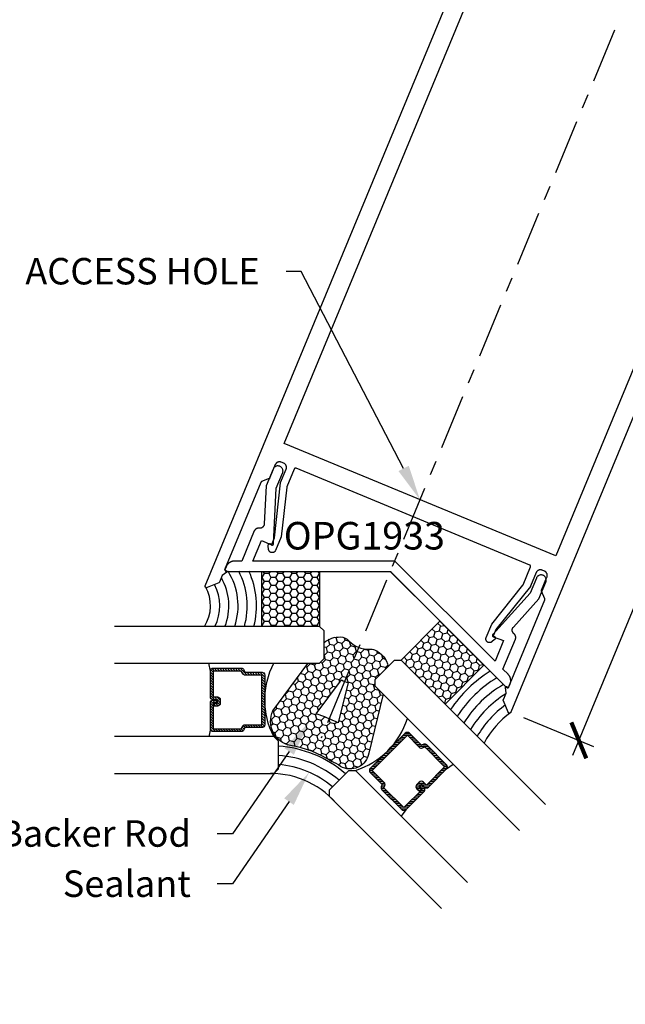
# Model space of a CAD drawing. Units: inches. Extents: x 0 to 108, y 0 to 43.
# Drawn here: x 55 to 59, y 15 to 22 of the extents above; entities that cross this region are included whole.
import ezdxf
from ezdxf import colors
from ezdxf.entities.mleader import LeaderData, LeaderLine
from ezdxf.math import Vec2, Vec3

# ---------------------------------------------------------------- set-up
doc = ezdxf.new("R2010")
doc.units = ezdxf.units.IN
doc.header["$LTSCALE"] = 0.5
doc.header["$MEASUREMENT"] = 0
doc.linetypes.add('CENTER2', pattern=[1.125, 0.75, -0.125, 0.125, -0.125])
for name, color, linetype in [('Arcadia-Centerline', 4, 'CENTER2'), ('Arcadia-Dim', 4, 'Continuous'), ('Arcadia-Profile', 6, 'Continuous'), ('Arcadia-Shade', 8, 'Continuous'), ('Arcadia-Text', 3, 'Continuous')]:
    doc.layers.add(name, color=color, linetype=linetype)
doc.styles.get("Standard").update_dxf_attribs({"font": 'ARIALN.TTF'})
doc.dimstyles.new('Arcadia-2', dxfattribs={"dimscale": 2, "dimtxt": 0.0938, "dimasz": 0.0938, "dimexe": 0.0546, "dimexo": 0.0469, "dimgap": 0.0469, "dimtad": 0, "dimtih": 1, "dimdec": 4, "dimzin": 3, "dimdsep": 46, "dimlunit": 4, "dimtxsty": 'Standard', "dimblk": 'ARCHTICK', "dimcen": 0.0469, "dimdle": 0.0546, "dimclrd": 256, "dimclre": 256, "dimclrt": 256, "dimadec": 0, "dimazin": 0, "dimtfac": 0.75, "dimtdec": 4, "dimtix": 1, "dimtmove": 2, "dimatfit": 3, "dimfxl": 1, "dimtolj": 1, "dimtzin": 3, "dimlwd": -3, "dimlwe": -3, "dimarcsym": 0})

# ---------------------------------------------------------------- blocks, each defined once
blk = doc.blocks.new('_ArchTick')
at = {"color": 0, "linetype": 'ByBlock', "lineweight": -3, "const_width": 0.15}
blk.add_lwpolyline([(-0.5, -0.5), (0.5, 0.5)], dxfattribs=at)
blk = doc.blocks.new('*D39')
at = {"layer": 'Arcadia-Dim', "lineweight": -3, "transparency": 16777216}
for p, q in [((60.6704, 21.926), (61.1465, 21.7288)), ((61.0874, 21.8714), (60.0966, 19.4795)), ((58.8903, 16.5672), (59.8811, 18.9592)), ((58.5568, 16.8236), (59.033, 16.6263))]:
    blk.add_line(p, q, dxfattribs=at)
at = {"layer": 'Defpoints', "color": 0, "lineweight": -3, "transparency": 16777216}
for p in [(60.5837, 21.9619), (58.4702, 16.8594), (58.9321, 16.6681)]:
    blk.add_point(p, dxfattribs=at)
at = {"layer": 'Arcadia-Dim', "lineweight": -3, "transparency": 16777216, "xscale": 0.1876, "yscale": 0.1876, "zscale": 0.1876}
for p, rotation in [((61.0456, 21.7706), 67.49999999999976), ((58.9321, 16.6681), 247.4999999999997)]:
    blk.add_blockref('_ArchTick', p, dxfattribs=dict(at, rotation=rotation))
at = {"layer": 'Arcadia-Dim', "transparency": 16777216, "insert": (59.9889, 19.2193), "char_height": 0.1876, "attachment_point": 5}
blk.add_mtext('\\A1;5{\\H0.75x;\\S1/2;}"', dxfattribs=at)
blk = doc.blocks.new('*U65')
at = {"layer": 'Arcadia-Shade', "lineweight": -3}
h = blk.add_hatch(dxfattribs=at)
h.set_pattern_fill('ANSI31', color=256, scale=0.1, angle=315, style=0)
h.set_pattern_definition([(360, (469.326461, 274.073155), (5e-18, 0.0125), [])])
edge = h.paths.add_edge_path()
edge.add_line((0.9236, -0.3153), (0.9066, -0.2983))
edge.add_arc((0.9205, -0.2844), 0.0197, 135, 225, ccw=False)
edge.add_line((0.9066, -0.2705), (0.9243, -0.2528))
edge.add_line((0.9243, -0.2528), (0.9382, -0.2667))
edge.add_line((0.9382, -0.2667), (0.9205, -0.2844))
edge.add_line((0.9205, -0.2844), (0.9375, -0.3013))
edge.add_line((0.9375, -0.3013), (0.9573, -0.2815))
edge.add_arc((0.9713, -0.2954), 0.0197, 45, 135, ccw=False)
edge.add_line((0.9852, -0.2815), (1.1094, -0.4057))
edge.add_arc((1.0955, -0.4196), 0.0197, -45, 45, ccw=False)
edge.add_line((1.1094, -0.4336), (0.9747, -0.5683))
edge.add_arc((0.9608, -0.5543), 0.0197, 249.54707, 315, ccw=False)
edge.add_line((0.9539, -0.5728), (0.9375, -0.5667))
edge.add_line((0.9375, -0.5667), (0.8562, -0.6479))
edge.add_arc((0.8423, -0.634), 0.0197, 225, 315, ccw=False)
edge.add_line((0.8284, -0.6479), (0.5895, -0.409))
edge.add_arc((0.6034, -0.3951), 0.0197, 135, 225, ccw=False)
edge.add_line((0.5895, -0.3812), (0.6708, -0.2999))
edge.add_line((0.6708, -0.2999), (0.6647, -0.2835))
edge.add_arc((0.6831, -0.2766), 0.0197, 135, 200.45293, ccw=False)
edge.add_line((0.6692, -0.2627), (0.8039, -0.128))
edge.add_arc((0.8178, -0.1419), 0.0197, 45, 135, ccw=False)
edge.add_line((0.8317, -0.128), (0.9559, -0.2523))
edge.add_arc((0.942, -0.2662), 0.0197, -45, 45, ccw=False)
edge.add_line((0.9559, -0.2801), (0.9389, -0.2972))
edge.add_line((0.9389, -0.2972), (0.9249, -0.2833))
edge.add_line((0.9249, -0.2833), (0.942, -0.2662))
edge.add_line((0.942, -0.2662), (0.8178, -0.1419))
edge.add_line((0.8178, -0.1419), (0.6831, -0.2766))
edge.add_line((0.6831, -0.2766), (0.6892, -0.2931))
edge.add_arc((0.6708, -0.2999), 0.0197, -45, 20.45293, ccw=False)
edge.add_line((0.6847, -0.3139), (0.6034, -0.3951))
edge.add_line((0.6034, -0.3951), (0.8423, -0.634))
edge.add_line((0.8423, -0.634), (0.9236, -0.5527))
edge.add_arc((0.9375, -0.5667), 0.0197, 69.54707, 135, ccw=False)
edge.add_line((0.9444, -0.5482), (0.9608, -0.5543))
edge.add_line((0.9608, -0.5543), (1.0955, -0.4196))
edge.add_line((1.0955, -0.4196), (0.9713, -0.2954))
edge.add_line((0.9713, -0.2954), (0.9514, -0.3153))
edge.add_arc((0.9375, -0.3013), 0.0197, 225, 315, ccw=False)
at = {"layer": 'Arcadia-Shade'}
h = blk.add_hatch(dxfattribs=at)
h.set_pattern_fill('HONEY', color=256, scale=0.25, angle=270, style=0)
h.set_pattern_definition([(270, (129.255936, 507.325803), (0.0270632939, -0.046875), [0.03125, -0.0625]), (30, (129.255936, 507.325803), (0.0270632939, 0.046875), [0.03125, -0.0625]), (330, (129.255936, 507.325803), (0.0541265877, -2e-17), [-0.0625, 0.03125])])
h.paths.add_polyline_path([(0.3668, -0.4325, -0.486526), (0.6169, -0.5149), (0.6771, -0.9139), (0.6224, -0.9685), (0.6224, -1.0127), (0.6993, -1.0896, -0.185167), (0.6473, -1.1951, -0.197198), (0.5881, -1.2173, 0.220053), (0.4493, -1.2762, -0.107217), (0.4206, -1.2968, -0.257935), (0.276, -1.2826), (0.276, -1.1562), (0.2447, -1.125), (0.1671, -1.125), (-0.0473, -0.7727, -0.52584), (0.025, -0.5727, 0.076284), (0.0921, -0.5535, 0.101668)])
h.paths.add_polyline_path([(0.3933, -0.7085), (0.4362, -0.9928, 0.028586), (0.3911, -1.0121), (0.2443, -0.771, 0.040624)], flags=16)
at = {"layer": 'Arcadia-Shade', "lineweight": -3}
h = blk.add_hatch(dxfattribs=at)
h.set_pattern_fill('ANSI31', color=256, scale=0.1, angle=180, style=0)
h.set_pattern_definition([(225, (-136.700558, -527.027289), (0.00883883476, -0.00883883476), [])])
edge = h.paths.add_edge_path()
edge.add_line((-0.4301, -0.876), (-0.4301, -0.852))
edge.add_arc((-0.4498, -0.852), 0.0197, 0, 90)
edge.add_line((-0.4498, -0.8323), (-0.4748, -0.8323))
edge.add_line((-0.4748, -0.8323), (-0.4748, -0.852))
edge.add_line((-0.4748, -0.852), (-0.4498, -0.852))
edge.add_line((-0.4498, -0.852), (-0.4498, -0.876))
edge.add_line((-0.4498, -0.876), (-0.4779, -0.876))
edge.add_arc((-0.4779, -0.8957), 0.0197, 90, 180)
edge.add_line((-0.4976, -0.8957), (-0.4976, -1.0714))
edge.add_arc((-0.4779, -1.0714), 0.0197, 180, 270)
edge.add_line((-0.4779, -1.091), (-0.2874, -1.091))
edge.add_arc((-0.2874, -1.0714), 0.0197, 270, 335.45293)
edge.add_line((-0.2695, -1.0795), (-0.2622, -1.0636))
edge.add_line((-0.2622, -1.0636), (-0.1473, -1.0636))
edge.add_arc((-0.1473, -1.0439), 0.0197, 270, 360)
edge.add_line((-0.1276, -1.0439), (-0.1276, -0.7061))
edge.add_arc((-0.1473, -0.7061), 0.0197, 0, 90)
edge.add_line((-0.1473, -0.6864), (-0.2622, -0.6864))
edge.add_line((-0.2622, -0.6864), (-0.2695, -0.6705))
edge.add_arc((-0.2874, -0.6786), 0.0197, 24.54707, 90)
edge.add_line((-0.2874, -0.659), (-0.4779, -0.659))
edge.add_arc((-0.4779, -0.6786), 0.0197, 90, 180)
edge.add_line((-0.4976, -0.6786), (-0.4976, -0.8543))
edge.add_arc((-0.4779, -0.8543), 0.0197, 180, 270)
edge.add_line((-0.4779, -0.874), (-0.4537, -0.874))
edge.add_line((-0.4537, -0.874), (-0.4537, -0.8543))
edge.add_line((-0.4537, -0.8543), (-0.4779, -0.8543))
edge.add_line((-0.4779, -0.8543), (-0.4779, -0.6786))
edge.add_line((-0.4779, -0.6786), (-0.2874, -0.6786))
edge.add_line((-0.2874, -0.6786), (-0.2801, -0.6946))
edge.add_arc((-0.2622, -0.6864), 0.0197, 204.54707, 270)
edge.add_line((-0.2622, -0.7061), (-0.1473, -0.7061))
edge.add_line((-0.1473, -0.7061), (-0.1473, -1.0439))
edge.add_line((-0.1473, -1.0439), (-0.2622, -1.0439))
edge.add_arc((-0.2622, -1.0636), 0.0197, 90, 155.45293)
edge.add_line((-0.2801, -1.0554), (-0.2874, -1.0714))
edge.add_line((-0.2874, -1.0714), (-0.4779, -1.0714))
edge.add_line((-0.4779, -1.0714), (-0.4779, -0.8957))
edge.add_line((-0.4779, -0.8957), (-0.4498, -0.8957))
edge.add_arc((-0.4498, -0.876), 0.0197, 270, 360)
h = blk.add_hatch(dxfattribs=at)
h.set_pattern_fill('HONEY', color=256, scale=0.25, angle=45, style=0)
h.set_pattern_definition([(45, (0.799217, -1.145326), (0.014009, 0.0522823), [0.03125, -0.0625]), (165, (0.799217, -1.145326), (-0.0522823, -0.014009), [0.03125, -0.0625]), (105, (0.799217, -1.145326), (-0.0382733, 0.0382733), [-0.0625, 0.03125])])
h.paths.add_polyline_path([(1.3416, -1.1322), (1.077, -0.8676), (0.7992, -1.1453), (1.0639, -1.41)])
h = blk.add_hatch(dxfattribs=at)
h.set_pattern_fill('HONEY', color=256, scale=0.25, angle=180, style=0)
h.paths.add_polyline_path([(-0.1785, -1.375), (-0.1785, -1.7493), (0.2447, -1.7493), (0.2447, -1.375)])
at = {"layer": 'Arcadia-Profile'}
for p, q in [((0.8317, -0.128), (0.8004, -0.0835)), ((0.6636, -0.2796), (0.6636, -0.2737)), ((1.1094, -0.4057), (1.154, -0.437)), ((-0.4976, -0.6786), (-0.507, -0.625)), ((-0.2715, -0.667), (-0.2758, -0.6628)), ((-0.4976, -1.0714), (-0.507, -1.125))]:
    blk.add_line(p, q, dxfattribs=at)
for points in [[(1.0775, 0.5471), (0.3118, -0.2185), (0.3118, -0.2627), (0.4444, -0.3953), (0.4886, -0.3953), (1.2542, 0.3704)], [(1.6078, 0.0168), (0.6224, -0.9685), (0.6224, -1.0127), (0.755, -1.1453), (0.7992, -1.1453), (1.7846, -0.16)], [(-1.1444, -0.375), (-0.0659, -0.375), (-0.0347, -0.4062), (-0.0347, -0.5937), (-0.0659, -0.625), (-1.1444, -0.625)], [(-1.1444, -1.125), (0.2447, -1.125), (0.276, -1.1562), (0.276, -1.3437), (0.2447, -1.375), (-1.1444, -1.375)]]:
    blk.add_lwpolyline(points, dxfattribs=at)
for points in [[(0.9236, -0.3153), (0.9066, -0.2983, -0.414214), (0.9066, -0.2705), (0.9243, -0.2528), (0.9382, -0.2667), (0.9205, -0.2844), (0.9375, -0.3013), (0.9573, -0.2815, -0.414214), (0.9852, -0.2815), (1.1094, -0.4057, -0.414214), (1.1094, -0.4336), (0.9747, -0.5683, -0.293619), (0.9539, -0.5728), (0.9375, -0.5667), (0.8562, -0.6479, -0.414214), (0.8284, -0.6479), (0.5895, -0.409, -0.414214), (0.5895, -0.3812), (0.6708, -0.2999), (0.6647, -0.2835, -0.293619), (0.6692, -0.2627), (0.8039, -0.128, -0.414214), (0.8317, -0.128), (0.9559, -0.2523, -0.414214), (0.9559, -0.2801), (0.9389, -0.2972), (0.9249, -0.2833), (0.942, -0.2662), (0.8178, -0.1419), (0.6831, -0.2766), (0.6892, -0.2931, -0.293619), (0.6847, -0.3139), (0.6034, -0.3951), (0.8423, -0.634), (0.9236, -0.5527, -0.293619), (0.9444, -0.5482), (0.9608, -0.5543), (1.0955, -0.4196), (0.9713, -0.2954), (0.9514, -0.3153, -0.414214)], [(-0.4301, -0.876), (-0.4301, -0.852, 0.414214), (-0.4498, -0.8323), (-0.4748, -0.8323), (-0.4748, -0.852), (-0.4498, -0.852), (-0.4498, -0.876), (-0.4779, -0.876, 0.414214), (-0.4976, -0.8957), (-0.4976, -1.0714, 0.414214), (-0.4779, -1.091), (-0.2874, -1.091, 0.293619), (-0.2695, -1.0795), (-0.2622, -1.0636), (-0.1473, -1.0636, 0.414214), (-0.1276, -1.0439), (-0.1276, -0.7061, 0.414214), (-0.1473, -0.6864), (-0.2622, -0.6864), (-0.2695, -0.6705, 0.293619), (-0.2874, -0.659), (-0.4779, -0.659, 0.414214), (-0.4976, -0.6786), (-0.4976, -0.8543, 0.414214), (-0.4779, -0.874), (-0.4537, -0.874), (-0.4537, -0.8543), (-0.4779, -0.8543), (-0.4779, -0.6786), (-0.2874, -0.6786), (-0.2801, -0.6946, 0.293619), (-0.2622, -0.7061), (-0.1473, -0.7061), (-0.1473, -1.0439), (-0.2622, -1.0439, 0.293619), (-0.2801, -1.0554), (-0.2874, -1.0714), (-0.4779, -1.0714), (-0.4779, -0.8957), (-0.4498, -0.8957, 0.414214)], [(0.3911, -1.0121), (0.2443, -0.771, 0.040624), (0.3933, -0.7085), (0.4362, -0.9928, 0.028586)]]:
    blk.add_lwpolyline(points, format="xyb", close=True, dxfattribs=at)
at = {"layer": 'Arcadia-Profile', "lineweight": -3}
for points in [[(0.4886, -0.3953, -0.245778), (0.8421, -0.7489)], [(-0.0659, -0.625, 0.245778), (-0.0659, -1.125)]]:
    blk.add_lwpolyline(points, format="xyb", dxfattribs=at)
at = {"layer": 'Arcadia-Profile'}
for points in [[(0.1671, -1.125), (-0.0473, -0.7727, -0.52584), (0.025, -0.5727, 0.076284), (0.0921, -0.5535, 0.101668), (0.3668, -0.4325, -0.486526), (0.6169, -0.5149), (0.6767, -0.9112)], [(0.6993, -1.0896, -0.185167), (0.6473, -1.1951, -0.197198), (0.5881, -1.2173, 0.220053), (0.4493, -1.2762, -0.107345), (0.4206, -1.2968, -0.25786), (0.276, -1.2826)]]:
    blk.add_lwpolyline(points, format="xyb", dxfattribs=at)
at = {"layer": 'Arcadia-Profile', "lineweight": -3}
for points in [[(1.3416, -1.1322), (1.0639, -1.41), (0.7992, -1.1453), (1.077, -0.8676)], [(-0.1785, -1.7493), (0.2447, -1.7493), (0.2447, -1.375), (-0.1785, -1.375)]]:
    blk.add_lwpolyline(points, close=True, dxfattribs=at)
for centre, radius, start, end in [((-0.0912, 0.2128), 0.589, 266.38601, 318.61399), ((1.6015, -0.5407), 0.2535, 191.53457, 255.51995), ((-1.1283, -1.5507), 0.6014, 350.32025, 16.98522)]:
    blk.add_arc(centre, radius, start, end, dxfattribs=at)
at = {"layer": 'Arcadia-Shade', "lineweight": -3}
for centre, radius, start, end in [((-0.0912, 0.2128), 0.6515, 274.97978, 310.48283), ((-0.0912, 0.2128), 0.714, 274.54292, 310.87896), ((-0.0912, 0.2128), 0.7765, 274.17658, 311.21117), ((1.6015, -0.5407), 0.316, 198.74552, 252.10423), ((1.6015, -0.5407), 0.3785, 203.32702, 255.16303), ((1.6015, -0.5407), 0.5035, 208.8819, 252.85334), ((1.6015, -0.5407), 0.441, 206.52049, 257.23742), ((1.6015, -0.5407), 0.566, 210.70226, 249.55813), ((-1.1283, -1.5507), 0.6639, 350.32025, 15.34464), ((-1.1283, -1.5507), 0.7264, 346.67659, 13.99612), ((-1.1283, -1.5507), 0.7889, 345.3659, 12.8674), ((-1.1283, -1.5507), 0.8514, 346.46148, 11.90841), ((-1.1283, -1.5507), 0.9139, 347.40315, 11.08332)]:
    blk.add_arc(centre, radius, start, end, dxfattribs=at)
at = {"layer": 'Defpoints', "lineweight": -3}
for p in [(1.0639, -1.41), (0.2447, -1.75)]:
    blk.add_line(p, (0.7238, -1.75), dxfattribs=at)

msp = doc.modelspace()

# ---------------------------------------------------------------- linework, layer by layer
at = {"layer": 'Arcadia-Centerline', "lineweight": -3}
msp.add_line((59.17434, 21.49919), (57.17931, 16.68276), dxfattribs=at)
at = {"layer": 'Arcadia-Profile'}
for points in [[(58.59902, 17.86033), (57.00902, 18.51893), (57.00853, 18.51912), (57.00803, 18.51928), (57.00753, 18.51942), (57.00702, 18.51953), (57.0065, 18.51961), (57.00598, 18.51966), (57.00546, 18.51969), (57.00493, 18.51969), (57.00441, 18.51966), (57.00389, 18.51961), (57.00337, 18.51953), (57.00286, 18.51942), (57.00235, 18.51928), (57.00186, 18.51912), (57.00137, 18.51893), (57.00089, 18.51872), (57.00042, 18.51848), (56.99997, 18.51822), (56.99953, 18.51794), (56.99911, 18.51763), (56.9987, 18.5173), (56.99831, 18.51695), (56.99794, 18.51658), (56.99759, 18.51619), (56.99726, 18.51578), (56.99695, 18.51536), (56.99667, 18.51492), (56.99641, 18.51447), (56.99617, 18.514), (56.99596, 18.51352), (56.94611, 18.39318), (56.94607, 18.39309), (56.94604, 18.393), (56.946, 18.39292), (56.94597, 18.39283), (56.94594, 18.39274), (56.94591, 18.39265), (56.94588, 18.39256), (56.94585, 18.39247), (56.94582, 18.39238), (56.94579, 18.39229), (56.94576, 18.3922), (56.94573, 18.39211), (56.94571, 18.39202), (56.94568, 18.39192), (56.94566, 18.39183), (56.94564, 18.39174), (56.94561, 18.39165), (56.94559, 18.39156), (56.94557, 18.39146), (56.94555, 18.39137), (56.94553, 18.39128), (56.94552, 18.39119), (56.9455, 18.39109), (56.94548, 18.391), (56.94547, 18.39091), (56.94545, 18.39081), (56.94544, 18.39072), (56.94543, 18.39062), (56.94542, 18.39053), (56.94541, 18.39044), (56.90752, 18.05177), (56.8698, 17.96072), (56.86888, 17.95874), (56.86779, 17.95685), (56.86654, 17.95506), (56.86514, 17.95339), (56.8636, 17.95185), (56.86193, 17.95045), (56.86014, 17.9492), (56.85825, 17.94811), (56.85627, 17.94719), (56.85423, 17.94644), (56.85212, 17.94588), (56.84997, 17.9455), (56.8478, 17.94531), (56.84562, 17.94531), (56.84344, 17.9455), (56.8413, 17.94588), (56.83919, 17.94644), (56.83714, 17.94719), (56.83516, 17.94811), (56.83327, 17.9492), (56.83149, 17.95045), (56.82982, 17.95185), (56.82828, 17.95339), (56.82687, 17.95506), (56.82562, 17.95685), (56.82453, 17.95874), (56.82361, 17.96072), (56.82286, 17.96277), (56.8223, 17.96487), (56.82192, 17.96702), (56.81928, 17.99204), (56.81926, 17.99221), (56.81924, 17.99238), (56.81923, 17.99256), (56.81922, 17.99273), (56.81921, 17.9929), (56.8192, 17.99308), (56.8192, 17.99325), (56.8192, 17.99343), (56.8192, 17.9936), (56.81921, 17.99378), (56.81922, 17.99395), (56.81923, 17.99413), (56.81924, 17.9943), (56.81926, 17.99447), (56.81928, 17.99465), (56.81931, 17.99482), (56.81933, 17.99499), (56.81937, 17.99516), (56.8194, 17.99533), (56.81944, 17.99551), (56.81947, 17.99568), (56.81952, 17.99584), (56.81956, 17.99601), (56.81961, 17.99618), (56.81966, 17.99635), (56.81971, 17.99651), (56.81977, 17.99668), (56.81983, 17.99684), (56.81989, 17.99701), (56.81996, 17.99717), (56.82126, 18.00031), (56.82147, 18.00079), (56.82171, 18.00125), (56.82197, 18.00171), (56.82226, 18.00214), (56.82257, 18.00257), (56.82289, 18.00298), (56.82324, 18.00336), (56.82362, 18.00373), (56.824, 18.00408), (56.82441, 18.00441), (56.82483, 18.00472), (56.82527, 18.00501), (56.82573, 18.00527), (56.82619, 18.00551), (56.82667, 18.00572), (56.82716, 18.00591), (56.82766, 18.00607), (56.82816, 18.0062), (56.82868, 18.00631), (56.82919, 18.0064), (56.82971, 18.00645), (56.83024, 18.00648), (56.83076, 18.00648), (56.83128, 18.00645), (56.8318, 18.0064), (56.83232, 18.00631), (56.83283, 18.0062), (56.83334, 18.00607), (56.83384, 18.00591), (56.83433, 18.00572), (56.84356, 18.00189), (56.86155, 18.04532), (56.9033, 18.41944), (56.90331, 18.41954), (56.90332, 18.41963), (56.90334, 18.41973), (56.90335, 18.41982), (56.90336, 18.41991), (56.90338, 18.42001), (56.9034, 18.4201), (56.90341, 18.42019), (56.90343, 18.42029), (56.90345, 18.42038), (56.90347, 18.42047), (56.90349, 18.42056), (56.90351, 18.42066), (56.90353, 18.42075), (56.90356, 18.42084), (56.90358, 18.42093), (56.9036, 18.42102), (56.90363, 18.42111), (56.90366, 18.42121), (56.90368, 18.4213), (56.90371, 18.42139), (56.90374, 18.42148), (56.90377, 18.42157), (56.9038, 18.42166), (56.90383, 18.42174), (56.90387, 18.42183), (56.9039, 18.42192), (56.90393, 18.42201), (56.90397, 18.4221), (56.904, 18.42219), (56.94173, 18.51325), (56.94231, 18.51477), (56.94281, 18.51631), (56.94323, 18.51788), (56.94357, 18.51947), (56.94382, 18.52107), (56.94399, 18.52268), (56.94407, 18.5243), (56.94407, 18.52593), (56.94399, 18.52755), (56.94382, 18.52916), (56.94357, 18.53077), (56.94323, 18.53235), (56.94281, 18.53392), (56.94231, 18.53546), (56.94173, 18.53698), (56.94107, 18.53846), (56.94033, 18.53991), (56.93952, 18.54131), (56.93863, 18.54267), (56.93768, 18.54399), (56.93666, 18.54525), (56.93557, 18.54646), (56.93442, 18.5476), (56.93322, 18.54869), (56.93196, 18.54971), (56.93064, 18.55066), (56.92928, 18.55155), (56.92788, 18.55236), (56.92643, 18.5531), (56.92495, 18.55376), (56.90832, 18.56064), (56.9068, 18.56123), (56.90526, 18.56173), (56.90369, 18.56215), (56.9021, 18.56249), (56.9005, 18.56274), (56.89889, 18.56291), (56.89727, 18.56299), (56.89564, 18.56299), (56.89402, 18.56291), (56.89241, 18.56274), (56.89081, 18.56249), (56.88922, 18.56215), (56.88765, 18.56173), (56.88611, 18.56123), (56.88459, 18.56064), (56.88311, 18.55998), (56.88166, 18.55925), (56.88026, 18.55844), (56.8789, 18.55755), (56.87758, 18.5566), (56.87632, 18.55558), (56.87512, 18.55449), (56.87397, 18.55334), (56.87288, 18.55214), (56.87186, 18.55088), (56.87091, 18.54956), (56.87002, 18.5482), (56.86921, 18.5468), (56.86847, 18.54535), (56.86782, 18.54387), (56.83113, 18.45531), (56.83103, 18.45507), (56.83092, 18.45483), (56.8308, 18.45459), (56.83068, 18.45436), (56.83055, 18.45413), (56.83042, 18.45391), (56.83028, 18.45369), (56.83013, 18.45347), (56.82998, 18.45326), (56.82983, 18.45305), (56.82966, 18.45284), (56.8295, 18.45264), (56.82932, 18.45244), (56.82915, 18.45225), (56.82896, 18.45206), (56.82878, 18.45188), (56.82858, 18.4517), (56.82839, 18.45153), (56.82819, 18.45136), (56.82798, 18.4512), (56.82777, 18.45104), (56.82756, 18.45089), (56.82734, 18.45075), (56.82712, 18.45061), (56.82689, 18.45047), (56.82666, 18.45035), (56.82643, 18.45022), (56.8262, 18.45011), (56.82596, 18.45), (56.82572, 18.44989), (56.77458, 18.42871), (56.77434, 18.42861), (56.7741, 18.4285), (56.77387, 18.42838), (56.77363, 18.42826), (56.7734, 18.42813), (56.77318, 18.428), (56.77296, 18.42786), (56.77274, 18.42771), (56.77253, 18.42756), (56.77232, 18.42741), (56.77211, 18.42724), (56.77191, 18.42708), (56.77171, 18.4269), (56.77152, 18.42673), (56.77133, 18.42654), (56.77115, 18.42636), (56.77097, 18.42616), (56.7708, 18.42597), (56.77063, 18.42577), (56.77047, 18.42556), (56.77031, 18.42535), (56.77016, 18.42514), (56.77002, 18.42492), (56.76988, 18.4247), (56.76975, 18.42447), (56.76962, 18.42424), (56.7695, 18.42401), (56.76938, 18.42378), (56.76927, 18.42354), (56.76917, 18.4233), (56.5223, 17.82732), (56.5362, 17.82212), (56.53653, 17.82199), (56.53684, 17.82183), (56.53715, 17.82165), (56.53744, 17.82144), (56.53772, 17.82122), (56.53798, 17.82098), (56.53822, 17.82072), (56.53844, 17.82045), (56.53864, 17.82016), (56.53883, 17.81985), (56.53899, 17.81953), (56.53912, 17.81921), (56.53924, 17.81887), (56.53933, 17.81853), (56.53939, 17.81818), (56.53943, 17.81783), (56.53945, 17.81747), (56.53944, 17.81712), (56.5394, 17.81676), (56.53934, 17.81641), (56.53926, 17.81607), (56.53915, 17.81573), (56.53901, 17.8154), (56.53886, 17.81508), (56.53868, 17.81478), (56.53848, 17.81448), (56.53826, 17.81421), (56.53802, 17.81394), (56.53776, 17.8137), (56.53749, 17.81347), (56.50682, 17.78994), (56.48833, 17.7453), (56.48823, 17.74506), (56.48812, 17.74482), (56.488, 17.74459), (56.48788, 17.74436), (56.48775, 17.74413), (56.48762, 17.7439), (56.48748, 17.74368), (56.48733, 17.74347), (56.48718, 17.74325), (56.48703, 17.74304), (56.48686, 17.74284), (56.4867, 17.74264), (56.48652, 17.74244), (56.48635, 17.74225), (56.48616, 17.74206), (56.48598, 17.74188), (56.48578, 17.7417), (56.48559, 17.74153), (56.48539, 17.74136), (56.48518, 17.7412), (56.48497, 17.74104), (56.48476, 17.74089), (56.48454, 17.74074), (56.48432, 17.7406), (56.48409, 17.74047), (56.48386, 17.74034), (56.48363, 17.74022), (56.4834, 17.7401), (56.48316, 17.73999), (56.48292, 17.73989), (56.40453, 17.70742), (56.40379, 17.70715), (56.40303, 17.70693), (56.40226, 17.70678), (56.40148, 17.70669), (56.4007, 17.70666), (56.39991, 17.70669), (56.39913, 17.70678), (56.39836, 17.70693), (56.39761, 17.70715), (56.39687, 17.70742), (56.39616, 17.70775), (56.39547, 17.70813), (56.39482, 17.70857), (56.3942, 17.70905), (56.39363, 17.70959), (56.39309, 17.71016), (56.39261, 17.71078), (56.39217, 17.71143), (56.39179, 17.71212), (56.39146, 17.71283), (56.39119, 17.71357), (56.39097, 17.71432), (56.39082, 17.71509), (56.39073, 17.71587), (56.3907, 17.71666), (56.39073, 17.71744), (56.39082, 17.71822), (56.39097, 17.71899), (56.39119, 17.71975), (56.39146, 17.72048), (58.50497, 22.82294)], [(60.41655, 21.88501), (58.77527, 17.92263), (56.92751, 18.68799), (58.56879, 22.65038)], [(60.58369, 21.9619), (58.47019, 16.85945), (58.46986, 16.85873), (58.46948, 16.85805), (58.46904, 16.8574), (58.46855, 16.85678), (58.46802, 16.8562), (58.46744, 16.85567), (58.46683, 16.85518), (58.46617, 16.85475), (58.46549, 16.85436), (58.46478, 16.85404), (58.46404, 16.85376), (58.46328, 16.85355), (58.46251, 16.8534), (58.46173, 16.8533), (58.46095, 16.85327), (58.46017, 16.8533), (58.45939, 16.8534), (58.45862, 16.85355), (58.45786, 16.85376), (58.45712, 16.85404), (58.45641, 16.85436), (58.45572, 16.85475), (58.45507, 16.85518), (58.45446, 16.85567), (58.45388, 16.8562), (58.45335, 16.85678), (58.45286, 16.8574), (58.45242, 16.85805), (58.45204, 16.85873), (58.45171, 16.85945), (58.41924, 16.93784), (58.41914, 16.93808), (58.41905, 16.93833), (58.41897, 16.93858), (58.41889, 16.93883), (58.41882, 16.93908), (58.41875, 16.93933), (58.4187, 16.93959), (58.41865, 16.93985), (58.4186, 16.9401), (58.41856, 16.94036), (58.41853, 16.94062), (58.41851, 16.94088), (58.41849, 16.94114), (58.41848, 16.94141), (58.41848, 16.94167), (58.41848, 16.94193), (58.41849, 16.94219), (58.41851, 16.94245), (58.41853, 16.94271), (58.41856, 16.94297), (58.4186, 16.94323), (58.41865, 16.94349), (58.4187, 16.94375), (58.41875, 16.944), (58.41882, 16.94426), (58.41889, 16.94451), (58.41897, 16.94476), (58.41905, 16.94501), (58.41914, 16.94525), (58.41924, 16.94549), (58.43773, 16.99013), (58.43268, 17.02846), (58.43265, 17.02881), (58.43264, 17.02917), (58.43266, 17.02952), (58.4327, 17.02987), (58.43276, 17.03022), (58.43285, 17.03057), (58.43297, 17.0309), (58.43311, 17.03123), (58.43327, 17.03154), (58.43345, 17.03185), (58.43366, 17.03214), (58.43388, 17.03241), (58.43413, 17.03267), (58.43439, 17.03291), (58.43466, 17.03313), (58.43496, 17.03333), (58.43526, 17.03351), (58.43558, 17.03367), (58.43591, 17.0338), (58.43625, 17.03391), (58.43659, 17.034), (58.43694, 17.03406), (58.43729, 17.0341), (58.43765, 17.03411), (58.438, 17.0341), (58.43835, 17.03406), (58.4387, 17.034), (58.43905, 17.03391), (58.43938, 17.0338), (58.43971, 17.03366), (58.45321, 17.02751), (58.70007, 17.62349), (58.70017, 17.62373), (58.70026, 17.62398), (58.70035, 17.62423), (58.70042, 17.62448), (58.70049, 17.62473), (58.70056, 17.62498), (58.70062, 17.62524), (58.70067, 17.6255), (58.70071, 17.62575), (58.70075, 17.62601), (58.70078, 17.62627), (58.7008, 17.62653), (58.70082, 17.62679), (58.70083, 17.62706), (58.70084, 17.62732), (58.70083, 17.62758), (58.70082, 17.62784), (58.7008, 17.6281), (58.70078, 17.62836), (58.70075, 17.62862), (58.70071, 17.62888), (58.70067, 17.62914), (58.70062, 17.6294), (58.70056, 17.62965), (58.70049, 17.62991), (58.70042, 17.63016), (58.70035, 17.63041), (58.70026, 17.63066), (58.70017, 17.6309), (58.70007, 17.63114), (58.67889, 17.68229), (58.67879, 17.68253), (58.6787, 17.68277), (58.67862, 17.68302), (58.67854, 17.68327), (58.67847, 17.68352), (58.67841, 17.68378), (58.67835, 17.68403), (58.6783, 17.68429), (58.67825, 17.68455), (58.67822, 17.68481), (58.67818, 17.68507), (58.67816, 17.68533), (58.67814, 17.68559), (58.67813, 17.68585), (58.67813, 17.68611), (58.67813, 17.68637), (58.67814, 17.68664), (58.67816, 17.6869), (58.67818, 17.68716), (58.67822, 17.68742), (58.67825, 17.68768), (58.6783, 17.68794), (58.67835, 17.68819), (58.67841, 17.68845), (58.67847, 17.6887), (58.67854, 17.68895), (58.67862, 17.6892), (58.6787, 17.68945), (58.67879, 17.6897), (58.67889, 17.68994), (58.71557, 17.7785), (58.71616, 17.78002), (58.71666, 17.78156), (58.71708, 17.78313), (58.71741, 17.78471), (58.71767, 17.78632), (58.71784, 17.78793), (58.71792, 17.78955), (58.71792, 17.79118), (58.71784, 17.7928), (58.71767, 17.79441), (58.71741, 17.79601), (58.71708, 17.7976), (58.71666, 17.79917), (58.71616, 17.80071), (58.71557, 17.80223), (58.71491, 17.80371), (58.71418, 17.80516), (58.71337, 17.80656), (58.71248, 17.80792), (58.71153, 17.80924), (58.71051, 17.8105), (58.70942, 17.8117), (58.70827, 17.81285), (58.70707, 17.81394), (58.70581, 17.81496), (58.70449, 17.81591), (58.70313, 17.8168), (58.70173, 17.81761), (58.70028, 17.81834), (58.6988, 17.819), (58.68217, 17.82589), (58.68065, 17.82647), (58.67911, 17.82698), (58.67754, 17.8274), (58.67595, 17.82773), (58.67435, 17.82799), (58.67274, 17.82816), (58.67112, 17.82824), (58.66949, 17.82824), (58.66787, 17.82816), (58.66626, 17.82799), (58.66465, 17.82773), (58.66307, 17.8274), (58.6615, 17.82698), (58.65996, 17.82647), (58.65844, 17.82589), (58.65696, 17.82523), (58.65551, 17.8245), (58.65411, 17.82368), (58.65275, 17.8228), (58.65143, 17.82185), (58.65017, 17.82083), (58.64896, 17.81974), (58.64782, 17.81859), (58.64673, 17.81739), (58.64571, 17.81612), (58.64476, 17.81481), (58.64387, 17.81345), (58.64306, 17.81204), (58.64232, 17.8106), (58.64166, 17.80912), (58.60394, 17.71805), (58.60391, 17.71796), (58.60387, 17.71787), (58.60383, 17.71779), (58.60379, 17.7177), (58.60375, 17.71762), (58.60371, 17.71753), (58.60367, 17.71745), (58.60363, 17.71736), (58.60358, 17.71728), (58.60354, 17.71719), (58.60349, 17.71711), (58.60345, 17.71703), (58.6034, 17.71694), (58.60336, 17.71686), (58.60331, 17.71678), (58.60326, 17.7167), (58.60321, 17.71662), (58.60316, 17.71654), (58.60311, 17.71646), (58.60306, 17.71638), (58.603, 17.7163), (58.60295, 17.71622), (58.6029, 17.71614), (58.60284, 17.71607), (58.60279, 17.71599), (58.60273, 17.71591), (58.60267, 17.71584), (58.60262, 17.71576), (58.60256, 17.71569), (58.6025, 17.71561), (58.36747, 17.42154), (58.34949, 17.37812), (58.35873, 17.37429), (58.3592, 17.37408), (58.35967, 17.37384), (58.36012, 17.37358), (58.36056, 17.37329), (58.36099, 17.37299), (58.36139, 17.37266), (58.36178, 17.37231), (58.36215, 17.37194), (58.3625, 17.37155), (58.36283, 17.37114), (58.36314, 17.37072), (58.36343, 17.37028), (58.36369, 17.36982), (58.36393, 17.36936), (58.36414, 17.36888), (58.36433, 17.36839), (58.36449, 17.36789), (58.36462, 17.36739), (58.36473, 17.36688), (58.36481, 17.36636), (58.36487, 17.36584), (58.3649, 17.36532), (58.3649, 17.36479), (58.36487, 17.36427), (58.36481, 17.36375), (58.36473, 17.36323), (58.36462, 17.36272), (58.36449, 17.36221), (58.36433, 17.36172), (58.36414, 17.36123), (58.36284, 17.35809), (58.36277, 17.35793), (58.3627, 17.35777), (58.36262, 17.35761), (58.36255, 17.35745), (58.36247, 17.3573), (58.36239, 17.35714), (58.3623, 17.35699), (58.36222, 17.35684), (58.36213, 17.35669), (58.36203, 17.35654), (58.36194, 17.35639), (58.36184, 17.35625), (58.36174, 17.35611), (58.36164, 17.35597), (58.36153, 17.35583), (58.36143, 17.35569), (58.36132, 17.35555), (58.3612, 17.35542), (58.36109, 17.35529), (58.36097, 17.35516), (58.36085, 17.35503), (58.36073, 17.3549), (58.36061, 17.35478), (58.36048, 17.35466), (58.36036, 17.35454), (58.36023, 17.35442), (58.36009, 17.35431), (58.35996, 17.3542), (58.35982, 17.35409), (58.35969, 17.35398), (58.34013, 17.33816), (58.33835, 17.33691), (58.33646, 17.33582), (58.33448, 17.33489), (58.33243, 17.33415), (58.33033, 17.33358), (58.32818, 17.3332), (58.32601, 17.33301), (58.32382, 17.33301), (58.32165, 17.3332), (58.3195, 17.33358), (58.3174, 17.33415), (58.31535, 17.33489), (58.31337, 17.33582), (58.31148, 17.33691), (58.3097, 17.33816), (58.30802, 17.33956), (58.30648, 17.3411), (58.30508, 17.34277), (58.30383, 17.34456), (58.30274, 17.34645), (58.30182, 17.34842), (58.30107, 17.35047), (58.30051, 17.35258), (58.30013, 17.35473), (58.29994, 17.3569), (58.29994, 17.35908), (58.30013, 17.36125), (58.30051, 17.3634), (58.30107, 17.36551), (58.30182, 17.36756), (58.33953, 17.45861), (58.55222, 17.72487), (58.55227, 17.72495), (58.55233, 17.72502), (58.55239, 17.7251), (58.55245, 17.72517), (58.5525, 17.72525), (58.55256, 17.72533), (58.55261, 17.7254), (58.55267, 17.72548), (58.55272, 17.72556), (58.55277, 17.72564), (58.55282, 17.72572), (58.55288, 17.7258), (58.55293, 17.72588), (58.55298, 17.72596), (58.55302, 17.72604), (58.55307, 17.72612), (58.55312, 17.7262), (58.55317, 17.72629), (58.55321, 17.72637), (58.55326, 17.72645), (58.5533, 17.72654), (58.55334, 17.72662), (58.55339, 17.72671), (58.55343, 17.72679), (58.55347, 17.72688), (58.55351, 17.72696), (58.55355, 17.72705), (58.55358, 17.72714), (58.55362, 17.72722), (58.55366, 17.72731), (58.60351, 17.84765), (58.60369, 17.84814), (58.60386, 17.84864), (58.60399, 17.84914), (58.6041, 17.84966), (58.60418, 17.85017), (58.60424, 17.85069), (58.60426, 17.85122), (58.60426, 17.85174), (58.60424, 17.85226), (58.60418, 17.85278), (58.6041, 17.8533), (58.60399, 17.85381), (58.60386, 17.85432), (58.60369, 17.85482), (58.60351, 17.8553), (58.60329, 17.85578), (58.60306, 17.85625), (58.60279, 17.8567), (58.60251, 17.85714), (58.6022, 17.85757), (58.60187, 17.85797), (58.60152, 17.85836), (58.60115, 17.85873), (58.60076, 17.85908), (58.60035, 17.85941), (58.59993, 17.85972), (58.59949, 17.86), (58.59904, 17.86027), (58.59857, 17.8605), (58.59809, 17.86072)]]:
    msp.add_lwpolyline(points, dxfattribs=at)
msp.add_lwpolyline([(56.53353, 17.84967), (56.52612, 17.83177), (56.52589, 17.83116), (56.5257, 17.83053), (56.52555, 17.82989), (56.52544, 17.82925), (56.52538, 17.82859), (56.52536, 17.82794), (56.52538, 17.82729), (56.52544, 17.82664), (56.52555, 17.82599), (56.5257, 17.82535), (56.52589, 17.82473), (56.52612, 17.82411), (56.52639, 17.82352), (56.5267, 17.82294), (56.52704, 17.82238), (56.52742, 17.82185), (56.52784, 17.82135), (56.52829, 17.82087), (56.52876, 17.82042), (56.52927, 17.82001), (56.5298, 17.81963), (56.53036, 17.81928), (56.53093, 17.81897), (56.53153, 17.8187), (56.53214, 17.81847), (56.53277, 17.81828), (56.53341, 17.81813), (56.53405, 17.81803), (56.5347, 17.81796), (56.53536, 17.81794), (57.64735, 17.81794), (57.64761, 17.81794), (57.64787, 17.81793), (57.64813, 17.81791), (57.64839, 17.81789), (57.64865, 17.81786), (57.64891, 17.81782), (57.64917, 17.81777), (57.64943, 17.81772), (57.64968, 17.81766), (57.64994, 17.8176), (57.65019, 17.81753), (57.65044, 17.81745), (57.65069, 17.81737), (57.65093, 17.81728), (57.65118, 17.81718), (57.65142, 17.81708), (57.65165, 17.81697), (57.65189, 17.81685), (57.65212, 17.81673), (57.65235, 17.8166), (57.65257, 17.81647), (57.6528, 17.81633), (57.65301, 17.81618), (57.65323, 17.81603), (57.65344, 17.81587), (57.65364, 17.81571), (57.65384, 17.81554), (57.65404, 17.81537), (57.65423, 17.81519), (57.65442, 17.81501), (58.44072, 17.02871), (58.44119, 17.02827), (58.4417, 17.02785), (58.44223, 17.02747), (58.44279, 17.02713), (58.44337, 17.02682), (58.44396, 17.02655), (58.44457, 17.02632), (58.4452, 17.02613), (58.44584, 17.02598), (58.44648, 17.02587), (58.44713, 17.02581), (58.44779, 17.02579), (58.44844, 17.02581), (58.44909, 17.02587), (58.44974, 17.02598), (58.45038, 17.02613), (58.451, 17.02632), (58.45161, 17.02655), (58.45221, 17.02682), (58.45279, 17.02713), (58.45334, 17.02747), (58.45388, 17.02785), (58.45438, 17.02827), (58.45486, 17.02871), (58.45531, 17.02919), (58.45572, 17.0297), (58.4561, 17.03023), (58.45645, 17.03079), (58.45676, 17.03136), (58.45703, 17.03196), (58.46444, 17.04986), (58.46533, 17.05213), (58.46613, 17.05443), (58.46683, 17.05676), (58.46745, 17.05911), (58.46797, 17.06149), (58.4684, 17.06389), (58.46873, 17.0663), (58.46897, 17.06872), (58.46911, 17.07115), (58.46916, 17.07358), (58.46911, 17.07602), (58.46897, 17.07845), (58.46873, 17.08087), (58.4684, 17.08328), (58.46797, 17.08568), (58.46745, 17.08806), (58.46683, 17.09041), (58.46613, 17.09274), (58.46533, 17.09504), (58.46444, 17.09731), (58.46347, 17.09954), (58.4624, 17.10173), (58.46126, 17.10388), (58.46002, 17.10598), (58.45871, 17.10803), (58.45732, 17.11003), (58.45585, 17.11197), (58.45431, 17.11385), (58.45269, 17.11567), (58.451, 17.11743), (58.416, 17.15242), (58.50073, 17.35697), (58.50122, 17.35824), (58.50166, 17.35952), (58.50204, 17.36082), (58.50236, 17.36213), (58.50262, 17.36346), (58.50283, 17.3648), (58.50297, 17.36615), (58.50306, 17.3675), (58.50309, 17.36885), (58.50306, 17.37021), (58.50297, 17.37156), (58.50282, 17.3729), (58.50262, 17.37424), (58.50235, 17.37557), (58.50203, 17.37688), (58.50165, 17.37818), (58.50121, 17.37947), (58.50072, 17.38073), (58.50017, 17.38197), (58.49957, 17.38318), (58.49892, 17.38437), (58.49822, 17.38552), (58.49746, 17.38665), (58.49666, 17.38774), (58.49581, 17.38879), (58.49492, 17.38981), (58.49398, 17.39079), (58.493, 17.39172), (58.49198, 17.39262), (58.49092, 17.39346), (58.4896, 17.39454), (58.48833, 17.39568), (58.48713, 17.3969), (58.48599, 17.39818), (58.48493, 17.39952), (58.48395, 17.40092), (58.48304, 17.40237), (58.48221, 17.40386), (58.48147, 17.4054), (58.48081, 17.40698), (58.48025, 17.40859), (58.47977, 17.41023), (58.47938, 17.4119), (58.47909, 17.41358), (58.47888, 17.41528), (58.47878, 17.41699), (58.47876, 17.4187), (58.47884, 17.4204), (58.47902, 17.4221), (58.47929, 17.42379), (58.47965, 17.42546), (58.4801, 17.42711), (58.48064, 17.42873), (58.48128, 17.43032), (58.48199, 17.43187), (58.4828, 17.43338), (58.48368, 17.43485), (58.48464, 17.43626), (58.48568, 17.43762), (58.4868, 17.43891), (58.66056, 17.63047), (58.70807, 17.74518), (58.7093, 17.74863), (58.71015, 17.75219), (58.71063, 17.75583), (58.71073, 17.75949), (58.71044, 17.76314), (58.70977, 17.76674), (58.70873, 17.77026), (58.70733, 17.77364), (58.70558, 17.77686), (58.70351, 17.77988), (58.70113, 17.78266), (58.69847, 17.78519), (58.69556, 17.78742), (58.69244, 17.78933), (58.68913, 17.79091), (58.68568, 17.79213), (58.68212, 17.79299), (58.67848, 17.79346), (58.67482, 17.79356), (58.67117, 17.79327), (58.66757, 17.7926), (58.66405, 17.79156), (58.66067, 17.79016), (58.65745, 17.78841), (58.65443, 17.78634), (58.65165, 17.78396), (58.64912, 17.7813), (58.64689, 17.7784), (58.64498, 17.77527), (58.6434, 17.77197), (58.60054, 17.66849), (58.34673, 17.38869), (58.34631, 17.3882), (58.34593, 17.38768), (58.34557, 17.38713), (58.34526, 17.38656), (58.34498, 17.38598), (58.34474, 17.38537), (58.34453, 17.38476), (58.34437, 17.38413), (58.34426, 17.38349), (58.34418, 17.38284), (58.34414, 17.38219), (58.34415, 17.38154), (58.3442, 17.3809), (58.34429, 17.38025), (58.34442, 17.37962), (58.3446, 17.37899), (58.34481, 17.37838), (58.34506, 17.37778), (58.34536, 17.3772), (58.34568, 17.37664), (58.34605, 17.3761), (58.34645, 17.37559), (58.34688, 17.3751), (58.34734, 17.37464), (58.34783, 17.37422), (58.34835, 17.37382), (58.34889, 17.37346), (58.34945, 17.37314), (58.35004, 17.37286), (58.35064, 17.37261), (58.4206, 17.34645), (58.36243, 17.206), (57.68342, 17.88501), (57.68323, 17.88519), (57.68304, 17.88537), (57.68284, 17.88554), (57.68264, 17.88571), (57.68243, 17.88587), (57.68222, 17.88603), (57.68201, 17.88618), (57.68179, 17.88633), (57.68157, 17.88647), (57.68134, 17.8866), (57.68112, 17.88673), (57.68088, 17.88685), (57.68065, 17.88697), (57.68041, 17.88708), (57.68017, 17.88718), (57.67993, 17.88728), (57.67968, 17.88737), (57.67943, 17.88745), (57.67918, 17.88753), (57.67893, 17.8876), (57.67868, 17.88766), (57.67842, 17.88772), (57.67817, 17.88777), (57.67791, 17.88782), (57.67765, 17.88785), (57.67739, 17.88789), (57.67713, 17.88791), (57.67687, 17.88793), (57.67661, 17.88794), (57.67634, 17.88794), (56.71607, 17.88794), (56.77425, 18.02839), (56.84222, 17.99742), (56.84282, 17.99716), (56.84344, 17.99695), (56.84406, 17.99678), (56.8447, 17.99665), (56.84534, 17.99657), (56.84599, 17.99652), (56.84664, 17.99652), (56.84729, 17.99656), (56.84794, 17.99664), (56.84857, 17.99676), (56.8492, 17.99692), (56.84982, 17.99713), (56.85042, 17.99737), (56.85101, 17.99766), (56.85157, 17.99798), (56.85212, 17.99833), (56.85264, 17.99872), (56.85313, 17.99915), (56.85359, 17.9996), (56.85403, 18.00008), (56.85443, 18.00059), (56.8548, 18.00113), (56.85513, 18.00169), (56.85542, 18.00227), (56.85568, 18.00286), (56.8559, 18.00348), (56.85607, 18.0041), (56.85621, 18.00474), (56.8563, 18.00538), (56.85636, 18.00603), (56.87473, 18.38334), (56.9176, 18.48682), (56.91882, 18.49027), (56.91967, 18.49383), (56.92015, 18.49747), (56.92025, 18.50113), (56.91996, 18.50478), (56.91929, 18.50838), (56.91825, 18.5119), (56.91685, 18.51528), (56.9151, 18.5185), (56.91303, 18.52152), (56.91065, 18.5243), (56.90799, 18.52683), (56.90508, 18.52906), (56.90196, 18.53097), (56.89865, 18.53255), (56.8952, 18.53377), (56.89164, 18.53463), (56.88801, 18.5351), (56.88434, 18.5352), (56.88069, 18.53491), (56.87709, 18.53425), (56.87358, 18.53321), (56.87019, 18.5318), (56.86697, 18.53005), (56.86395, 18.52798), (56.86117, 18.5256), (56.85865, 18.52294), (56.85641, 18.52004), (56.8545, 18.51691), (56.85292, 18.51361), (56.80541, 18.3989), (56.79283, 18.14058), (56.7927, 18.13887), (56.79247, 18.13718), (56.79216, 18.1355), (56.79175, 18.13384), (56.79125, 18.1322), (56.79066, 18.1306), (56.78998, 18.12903), (56.78922, 18.1275), (56.78837, 18.12601), (56.78745, 18.12458), (56.78644, 18.12319), (56.78536, 18.12187), (56.78421, 18.1206), (56.78299, 18.1194), (56.78171, 18.11827), (56.78037, 18.11721), (56.77897, 18.11623), (56.77752, 18.11533), (56.77602, 18.11451), (56.77448, 18.11377), (56.7729, 18.11312), (56.77128, 18.11255), (56.76964, 18.11208), (56.76798, 18.11169), (56.76629, 18.1114), (56.76459, 18.11121), (56.76289, 18.1111), (56.76118, 18.11109), (56.75947, 18.11118), (56.75777, 18.11136), (56.75642, 18.11151), (56.75507, 18.1116), (56.75372, 18.11163), (56.75237, 18.1116), (56.75101, 18.11151), (56.74967, 18.11137), (56.74833, 18.11116), (56.747, 18.1109), (56.74568, 18.11058), (56.74438, 18.1102), (56.7431, 18.10977), (56.74184, 18.10928), (56.7406, 18.10874), (56.73938, 18.10814), (56.7382, 18.10749), (56.73704, 18.10679), (56.73591, 18.10603), (56.73482, 18.10523), (56.73376, 18.10439), (56.73274, 18.1035), (56.73177, 18.10256), (56.73083, 18.10158), (56.72994, 18.10056), (56.72909, 18.09951), (56.72829, 18.09842), (56.72753, 18.09729), (56.72683, 18.09613), (56.72618, 18.09495), (56.72558, 18.09373), (56.72504, 18.09249), (56.64031, 17.88794), (56.59081, 17.88794), (56.58838, 17.88789), (56.58595, 17.88775), (56.58353, 17.88751), (56.58111, 17.88718), (56.57872, 17.88675), (56.57634, 17.88623), (56.57398, 17.88561), (56.57165, 17.88491), (56.56935, 17.88411), (56.56709, 17.88322), (56.56486, 17.88225), (56.56267, 17.88118), (56.56052, 17.88004), (56.55842, 17.8788), (56.55637, 17.87749), (56.55437, 17.8761), (56.55243, 17.87463), (56.55055, 17.87309), (56.54873, 17.87147), (56.54697, 17.86978), (56.54529, 17.86803), (56.54367, 17.86621), (56.54212, 17.86432), (56.54065, 17.86238), (56.53926, 17.86039), (56.53795, 17.85834), (56.53672, 17.85624), (56.53557, 17.85409), (56.53451, 17.8519)], close=True, dxfattribs=at)

# ---------------------------------------------------------------- block references
at = {"layer": 'Arcadia-Profile', "lineweight": -3, "rotation": 134.9999929142463}
msp.add_blockref('*U65', (56.92381, 16.06867), dxfattribs=at)

# ---------------------------------------------------------------- texts
at = {"layer": 'Arcadia-Text', "lineweight": -3}
msp.add_text('OPG1933', height=0.1875, dxfattribs=at).set_placement((56.92554, 17.9665))

# ---------------------------------------------------------------- dimensions: what is measured, and where the dimension line sits
at = {"layer": 'Arcadia-Dim'}
dim = msp.add_aligned_dim(p1=(60.58369, 21.9619), p2=(58.47019, 16.85945), distance=0.5, dimstyle='Arcadia-2', dxfattribs=at)
dim.commit()
dim.dimension.update_dxf_attribs({"geometry": '*D39', "text_midpoint": (59.98888, 19.21933)})

# ---------------------------------------------------------------- leaders
at = {"layer": 'Arcadia-Text', "lineweight": -3}
ml = msp.add_multileader_mtext('Standard', dxfattribs=at)
ml.set_content('ACCESS HOLE', color=256)
ml.set_leader_properties()
ml.build(insert=Vec2(0, 0))
ml.multileader.update_dxf_attribs({"dogleg_length": 0.36, "arrow_head_size": 0.24})
ctx = ml.context
ctx.base_point, ctx.char_height, ctx.arrow_head_size, ctx.landing_gap_size, ctx.plane_origin = Vec3(55.12619, 19.85829), 0.18, 0.24, 0.18, Vec3(59.50136, 17.64773)
ctx.text_align_type = 2
notes = []
notes.append((ctx, [(1, (1, 1, 0), (57.04445, 19.85829), (-1, 0), 0.1028, [(0, [(57.85139, 18.30531)], 0, [])])]))
ctx.mtext.insert, ctx.mtext.alignment, ctx.mtext.flow_direction = Vec3(56.76166, 19.94983), 3, 5
ml = msp.add_multileader_mtext('Standard', dxfattribs=at)
ml.set_content('Backer Rod', color=256)
ml.set_leader_properties()
ml.build(insert=Vec2(0, 0))
ml.multileader.update_dxf_attribs({"dogleg_length": 0.36, "arrow_head_size": 0.24})
ctx = ml.context
ctx.base_point, ctx.char_height, ctx.arrow_head_size, ctx.landing_gap_size, ctx.plane_origin = Vec3(55.06659, 16.03305), 0.18, 0.24, 0.18, Vec3(59.03326, 13.82248)
ctx.text_align_type = 2
notes.append((ctx, [(1, (1, 1, 0), (56.57635, 16.03305), (-1, 0), 0.1028, [(0, [(57.09709, 16.79064)], 0, [])])]))
ctx.mtext.insert, ctx.mtext.alignment, ctx.mtext.flow_direction = Vec3(56.29356, 16.12452), 3, 5
ml = msp.add_multileader_mtext('Standard', dxfattribs=at)
ml.set_content('Sealant', color=256)
ml.set_leader_properties()
ml.build(insert=Vec2(0, 0))
ml.multileader.update_dxf_attribs({"dogleg_length": 0.36, "arrow_head_size": 0.24})
ctx = ml.context
ctx.base_point, ctx.char_height, ctx.arrow_head_size, ctx.landing_gap_size, ctx.plane_origin = Vec3(55.42474, 15.69146), 0.18, 0.24, 0.18, Vec3(59.03326, 13.4809)
ctx.text_align_type = 2
notes.append((ctx, [(1, (1, 1, 0), (56.57635, 15.69146), (-1, 0), 0.1028, [(0, [(57.09709, 16.44905)], 0, [])])]))
ctx.mtext.insert, ctx.mtext.alignment, ctx.mtext.flow_direction = Vec3(56.29356, 15.783), 3, 5
for ctx, leaders in notes:
    for number, flags, end, landing, length, lines in leaders:
        leader = LeaderData()
        leader.index, (leader.has_last_leader_line, leader.has_dogleg_vector, leader.attachment_direction) = number, flags
        leader.last_leader_point, leader.dogleg_vector, leader.dogleg_length = Vec3(end), Vec3(landing), length
        for number, points, colour, breaks in lines:
            line = LeaderLine()
            line.index, line.vertices, line.color, line.breaks = number, Vec3.list(points), colors.encode_raw_color(colour), breaks
            leader.lines.append(line)
        ctx.leaders.append(leader)

doc.saveas('drawing.dxf')
